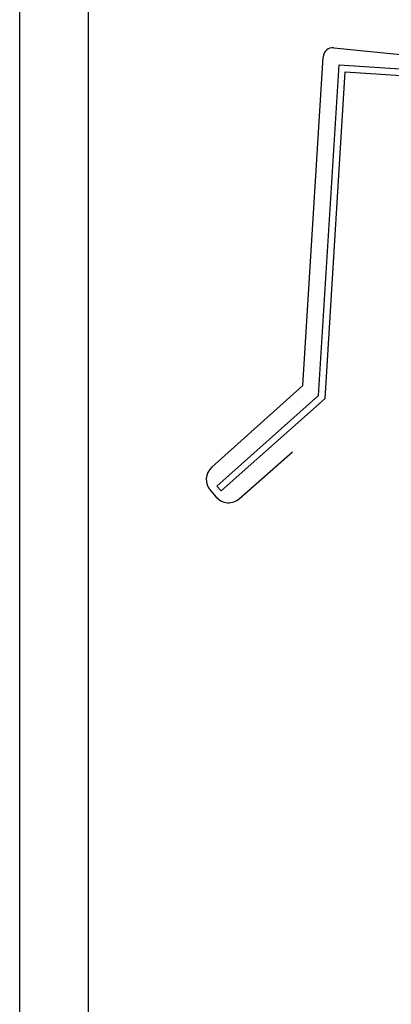
# Model space of a CAD drawing. Units: millimetres. Extents: x 3177 to 8789, y 214 to 4214.
# Drawn here: x 3177 to 3425, y 1842 to 2498 of the extents above; entities that cross this region are included whole.
import ezdxf

# ---------------------------------------------------------------- set-up
doc = ezdxf.new("R2010")
doc.units = ezdxf.units.MM
doc.layers.add('obrobka', color=7, linetype='Continuous')
doc.layers.add('SWISSPOR', color=7, linetype='Continuous')

msp = doc.modelspace()

# ---------------------------------------------------------------- linework, layer by layer
at = {"layer": 'obrobka'}
for p, q in [((3386.85, 2479), (3966.74, 2420.6)), ((3366.02, 2254), (3379.59, 2472.82)), ((3376.66, 2247.38), (3390.31, 2467.56)), ((3390.31, 2467.56), (3434.35, 2464.83)), ((3380.95, 2245.38), (3394.44, 2462.89)), ((3394.44, 2462.89), (3431.58, 2460.58)), ((3366.02, 2254), (3305.4, 2199.57)), ((3376.66, 2247.38), (3308.87, 2187.03)), ((3380.95, 2245.38), (3311.79, 2183.75)), ((3323.96, 2178.69), (3359.29, 2209.87)), ((3308.87, 2187.03), (3311.79, 2183.75)), ((3304.5, 2184.06), (3308.39, 2179.66))]:
    msp.add_line(p, q, dxfattribs=at)
for centre, radius, start, end in [((3386.19, 2472.41), 6.62, 84.24916, 176.45175), ((3312.77, 2191.36), 11.03, 131.92387, 221.42925), ((3316.66, 2186.96), 11.03, 221.42925, 311.42925)]:
    msp.add_arc(centre, radius, start, end, dxfattribs=at)
at = {"layer": 'SWISSPOR'}
for p, q in [((3177.4, 280.87), (3177.4, 3250.87)), ((3177.4, 280.87), (3177.4, 3250.87)), ((3223.18, 380.12), (3223.18, 3213.29))]:
    msp.add_line(p, q, dxfattribs=at)

doc.saveas('drawing.dxf')
